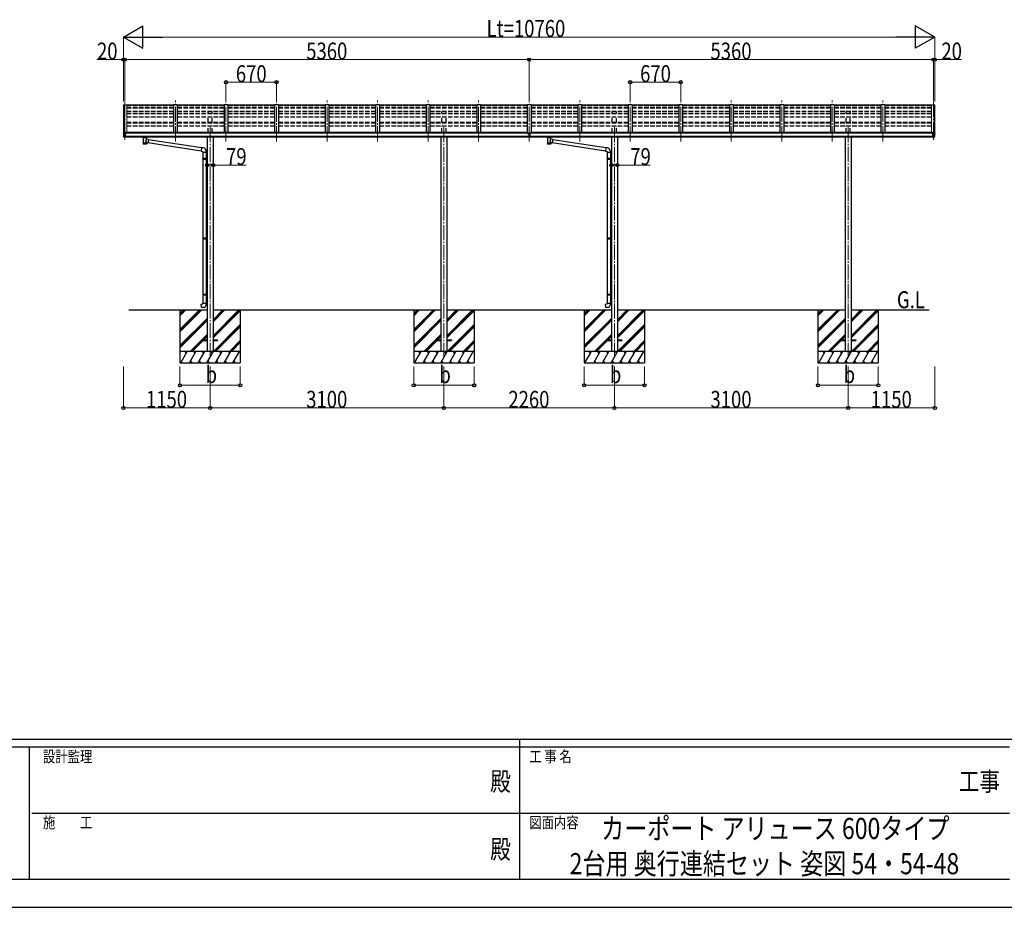
# Model space of a CAD drawing. Units: millimetres. Extents: x 0 to 42050, y 0 to 29700.
# Drawn here: x 14375 to 27430, y 0 to 11776 of the extents above; entities that cross this region are included whole.
import ezdxf
from ezdxf.enums import TextEntityAlignment as Align

# ---------------------------------------------------------------- set-up
doc = ezdxf.new("R2010")
doc.units = ezdxf.units.MM
doc.header["$PDSIZE"] = 0.05
doc.linetypes.add('YCENTER_1', pattern=[13, 10, -1, 1, -1])
doc.linetypes.add('YHIDDEN_1', pattern=[4, 3, -1])
for name, color, linetype, lineweight in [('USER1', 3, 'Continuous', 13), ('YKK_12', 2, 'Continuous', 13), ('YKK_13', 4, 'Continuous', 30), ('YKK_A1', 4, 'Continuous', 30), ('YKK_D', 6, 'Continuous', 13), ('YKK_ZWAK', 7, 'Continuous', 30)]:
    doc.layers.add(name, color=color, linetype=linetype, lineweight=lineweight)
doc.styles.add('text-b', font='extslim2.shx', dxfattribs={"width": 0.8, "bigfont": 'extfont2.shx'})

msp = doc.modelspace()

# ---------------------------------------------------------------- linework, layer by layer
at = {"layer": 'YKK_12', "linetype": 'YCENTER_1', "ltscale": 20}
for p, q in [((15770, 10681), (15770, 10161)), ((16440, 10161), (16440, 10705)), ((17110, 10161), (17110, 10705)), ((17780, 10161), (17780, 10705)), ((18450, 10161), (18450, 10705)), ((19120, 10161), (19120, 10705)), ((19790, 10161), (19790, 10705)), ((20460, 10161), (20460, 10705)), ((21130, 10161), (21130, 10705)), ((21800, 10161), (21800, 10705)), ((22470, 10161), (22470, 10705)), ((23140, 10161), (23140, 10705)), ((23810, 10161), (23810, 10705)), ((24480, 10161), (24480, 10705)), ((25150, 10161), (25150, 10705)), ((25820, 10161), (25820, 10705)), ((26490, 10681), (26490, 10161)), ((16900, 10350), (16900, 7275)), ((20000, 10350), (20000, 7275)), ((22260, 10350), (22260, 7275)), ((25360, 10350), (25360, 7275))]:
    msp.add_line(p, q, dxfattribs=at)
at = {"layer": 'YKK_13'}
for p, q in [((16415, 10640), (15795, 10640)), ((17085, 10640), (16465, 10640)), ((17755, 10640), (17135, 10640)), ((18425, 10640), (17805, 10640)), ((19095, 10640), (18475, 10640)), ((19765, 10640), (19145, 10640)), ((20435, 10640), (19815, 10640)), ((21105, 10640), (20485, 10640)), ((21775, 10640), (21155, 10640)), ((22445, 10640), (21825, 10640)), ((23115, 10640), (22495, 10640)), ((23785, 10640), (23165, 10640)), ((24455, 10640), (23835, 10640)), ((25125, 10640), (24505, 10640)), ((25795, 10640), (25175, 10640)), ((26465, 10640), (25845, 10640)), ((15748, 10271), (15748, 10271)), ((15755, 10280), (15751, 10274)), ((15762, 10214), (15753, 10229)), ((15758, 10281), (15756, 10281)), ((15770, 10281), (15758, 10281)), ((15769, 10212), (15765, 10213)), ((15769, 10212), (15770, 10212)), ((15770, 10212), (15770, 10281)), ((15772, 10280), (15770, 10280)), ((15777, 10271), (15770, 10271)), ((15770, 10226), (15773, 10227)), ((15770, 10214), (15771, 10214)), ((15777, 10215), (15771, 10215)), ((15771, 10214), (15771, 10215)), ((15772, 10280), (15772, 10274)), ((15781, 10278), (15772, 10279)), ((15772, 10276), (15786, 10276)), ((15777, 10274), (15772, 10274)), ((15773, 10227), (15777, 10227)), ((15777, 10215), (15777, 10274)), ((15781, 10278), (15781, 10278)), ((15781, 10278), (15782, 10278)), ((15781, 10266), (15782, 10266)), ((15782, 10276), (15782, 10278)), ((15782, 10278), (15782, 10278)), ((15782, 10278), (15782, 10278)), ((15782, 10278), (15782, 10278)), ((15782, 10278), (15782, 10278)), ((15782, 10278), (15782, 10278)), ((15782, 10278), (15782, 10278)), ((15782, 10267), (15782, 10266)), ((15782, 10266), (15787, 10266)), ((15782, 10266), (15782, 10266)), ((15787, 10275), (15787, 10271)), ((15787, 10267), (15787, 10266)), ((15787, 10266), (15787, 10266)), ((16008, 10211), (16008, 10218)), ((16008, 10213), (16009, 10214)), ((16008, 10212), (16008, 10213)), ((16008, 10212), (16008, 10211)), ((16008, 10211), (16008, 10212)), ((16008, 10211), (16008, 10210)), ((16008, 10210), (16009, 10209)), ((16009, 10214), (16010, 10214)), ((16009, 10209), (16010, 10208)), ((16010, 10214), (16011, 10215)), ((16010, 10208), (16011, 10208)), ((16011, 10215), (16012, 10216)), ((16011, 10208), (16012, 10207)), ((16012, 10207), (16012, 10127)), ((16058, 10216), (16058, 10216)), ((16058, 10216), (16060, 10215)), ((16058, 10207), (16060, 10208)), ((16058, 10189), (16058, 10207)), ((16058, 10207), (16058, 10207)), ((16083, 10185), (16058, 10189)), ((16060, 10215), (16061, 10214)), ((16060, 10208), (16061, 10209)), ((16061, 10214), (16061, 10213)), ((16061, 10213), (16062, 10212)), ((16061, 10209), (16061, 10210)), ((16061, 10210), (16062, 10210)), ((16062, 10211), (16062, 10218)), ((16062, 10212), (16062, 10212)), ((16062, 10210), (16062, 10211)), ((16083, 10185), (16076, 10140)), ((16787, 10074), (16083, 10183)), ((21115, 10266), (21114, 10266)), ((21114, 10266), (21114, 10265)), ((21114, 10265), (21115, 10265)), ((21117, 10268), (21116, 10268)), ((21116, 10268), (21116, 10267)), ((21116, 10266), (21116, 10264)), ((21116, 10265), (21117, 10265)), ((21116, 10264), (21116, 10263)), ((21116, 10263), (21117, 10263)), ((21117, 10267), (21117, 10268)), ((21117, 10264), (21117, 10266)), ((21117, 10263), (21117, 10264)), ((21119, 10266), (21118, 10266)), ((21118, 10265), (21119, 10265)), ((21119, 10265), (21119, 10266)), ((21124, 10273), (21137, 10273)), ((21124, 10273), (21124, 10214)), ((21124, 10228), (21137, 10228)), ((21137, 10214), (21124, 10214)), ((21137, 10273), (21137, 10214)), ((21142, 10265), (21142, 10266)), ((21142, 10266), (21143, 10266)), ((21143, 10265), (21142, 10265)), ((21144, 10267), (21144, 10268)), ((21144, 10268), (21145, 10268)), ((21144, 10266), (21144, 10264)), ((21144, 10265), (21145, 10265)), ((21144, 10263), (21144, 10264)), ((21145, 10263), (21144, 10263)), ((21145, 10268), (21145, 10267)), ((21145, 10264), (21145, 10266)), ((21145, 10264), (21145, 10263)), ((21146, 10266), (21147, 10266)), ((21147, 10265), (21146, 10265)), ((21147, 10266), (21147, 10265)), ((21368, 10211), (21368, 10218)), ((21368, 10213), (21369, 10214)), ((21368, 10212), (21368, 10213)), ((21368, 10212), (21368, 10211)), ((21368, 10211), (21368, 10212)), ((21368, 10211), (21368, 10210)), ((21368, 10210), (21369, 10209)), ((21369, 10214), (21370, 10214)), ((21369, 10209), (21370, 10208)), ((21370, 10214), (21371, 10215)), ((21370, 10208), (21371, 10208)), ((21371, 10215), (21372, 10216)), ((21371, 10208), (21372, 10207)), ((21372, 10207), (21372, 10127)), ((21418, 10216), (21418, 10216)), ((21418, 10216), (21420, 10215)), ((21418, 10207), (21420, 10208)), ((21418, 10189), (21418, 10207)), ((21418, 10207), (21418, 10207)), ((21443, 10185), (21418, 10189)), ((21420, 10215), (21421, 10214)), ((21420, 10208), (21421, 10209)), ((21421, 10214), (21421, 10213)), ((21421, 10213), (21422, 10212)), ((21421, 10209), (21421, 10210)), ((21421, 10210), (21422, 10210)), ((21422, 10211), (21422, 10218)), ((21422, 10212), (21422, 10212)), ((21422, 10210), (21422, 10211)), ((21443, 10185), (21436, 10140)), ((22147, 10074), (21443, 10183)), ((26474, 10266), (26473, 10266)), ((26474, 10275), (26474, 10271)), ((26474, 10267), (26474, 10266)), ((26478, 10266), (26474, 10266)), ((26489, 10276), (26475, 10276)), ((26478, 10276), (26478, 10278)), ((26479, 10278), (26478, 10278)), ((26478, 10278), (26478, 10278)), ((26478, 10278), (26478, 10278)), ((26478, 10278), (26478, 10278)), ((26478, 10278), (26478, 10278)), ((26478, 10278), (26478, 10278)), ((26478, 10267), (26478, 10266)), ((26479, 10266), (26478, 10266)), ((26479, 10278), (26489, 10279)), ((26479, 10278), (26479, 10278)), ((26479, 10278), (26479, 10278)), ((26479, 10266), (26479, 10266)), ((26484, 10215), (26484, 10274)), ((26484, 10274), (26489, 10274)), ((26484, 10271), (26490, 10271)), ((26487, 10227), (26484, 10227)), ((26484, 10215), (26489, 10215)), ((26490, 10226), (26487, 10227)), ((26489, 10280), (26490, 10280)), ((26489, 10280), (26489, 10274)), ((26490, 10214), (26489, 10215)), ((26490, 10212), (26490, 10281)), ((26490, 10281), (26502, 10281)), ((26490, 10214), (26490, 10214)), ((26492, 10212), (26490, 10212)), ((26492, 10212), (26495, 10213)), ((26498, 10214), (26507, 10229)), ((26502, 10281), (26504, 10281)), ((26505, 10280), (26509, 10274)), ((26512, 10271), (26512, 10271)), ((16058, 10127), (16058, 10143)), ((16058, 10143), (16076, 10140)), ((16783, 10032), (16076, 10142)), ((16787, 10076), (16783, 10030)), ((16808, 10074), (16787, 10076)), ((21418, 10127), (21418, 10143)), ((21418, 10143), (21436, 10140)), ((22143, 10032), (21436, 10142)), ((22147, 10076), (22143, 10030)), ((22168, 10074), (22147, 10076)), ((16783, 10030), (16803, 10028)), ((16803, 10028), (16803, 10018)), ((16803, 10018), (16849, 10018)), ((16803, 9935), (16804, 9937)), ((16803, 9935), (16847, 9935)), ((16803, 9935), (16803, 9927)), ((16803, 9927), (16847, 9927)), ((16803, 9927), (16804, 9925)), ((16804, 9937), (16847, 9937)), ((16804, 9925), (16847, 9925)), ((16805, 10018), (16805, 9937)), ((16805, 9925), (16805, 8881)), ((16842, 9935), (16842, 9937)), ((16842, 9935), (16842, 9927)), ((16842, 9927), (16842, 9925)), ((16845, 9940), (16861, 9940)), ((16845, 9938), (16845, 9940)), ((16845, 9938), (16847, 9938)), ((16845, 9925), (16847, 9925)), ((16845, 9923), (16845, 9925)), ((16845, 9923), (16861, 9922)), ((16847, 10018), (16847, 9940)), ((16847, 9925), (16847, 9938)), ((16847, 9923), (16847, 8883)), ((16849, 10018), (16849, 10029)), ((16861, 9940), (16861, 9922)), ((22143, 10030), (22163, 10028)), ((22163, 10028), (22163, 10018)), ((22163, 10018), (22209, 10018)), ((22163, 9935), (22164, 9937)), ((22163, 9935), (22207, 9935)), ((22163, 9935), (22163, 9927)), ((22163, 9927), (22207, 9927)), ((22163, 9927), (22164, 9925)), ((22164, 9937), (22207, 9937)), ((22164, 9925), (22207, 9925)), ((22165, 10018), (22165, 9937)), ((22165, 9925), (22165, 8881)), ((22202, 9935), (22202, 9937)), ((22202, 9935), (22202, 9927)), ((22202, 9927), (22202, 9925)), ((22205, 9940), (22221, 9940)), ((22205, 9938), (22205, 9940)), ((22205, 9938), (22207, 9938)), ((22205, 9925), (22207, 9925)), ((22205, 9923), (22205, 9925)), ((22205, 9923), (22221, 9922)), ((22207, 10018), (22207, 9940)), ((22207, 9925), (22207, 9938)), ((22207, 9923), (22207, 8883)), ((22209, 10018), (22209, 10029)), ((22221, 9940), (22221, 9922)), ((16803, 8879), (16804, 8881)), ((16803, 8879), (16847, 8879)), ((16803, 8879), (16803, 8871)), ((16804, 8881), (16847, 8881)), ((16842, 8879), (16842, 8881)), ((16842, 8879), (16842, 8871)), ((16845, 8883), (16861, 8884)), ((16845, 8881), (16845, 8883)), ((16845, 8881), (16847, 8881)), ((16847, 8868), (16847, 8881)), ((16861, 8884), (16861, 8866)), ((22163, 8879), (22164, 8881)), ((22163, 8879), (22207, 8879)), ((22163, 8879), (22163, 8871)), ((22164, 8881), (22207, 8881)), ((22202, 8879), (22202, 8881)), ((22202, 8879), (22202, 8871)), ((22205, 8883), (22221, 8884)), ((22205, 8881), (22205, 8883)), ((22205, 8881), (22207, 8881)), ((22207, 8868), (22207, 8881)), ((22221, 8884), (22221, 8866)), ((16803, 8871), (16847, 8871)), ((16803, 8871), (16804, 8869)), ((16804, 8869), (16847, 8869)), ((16805, 8869), (16805, 8136)), ((16842, 8871), (16842, 8869)), ((16845, 8868), (16847, 8868)), ((16845, 8866), (16845, 8868)), ((16845, 8866), (16861, 8866)), ((16847, 8866), (16847, 8138)), ((22163, 8871), (22207, 8871)), ((22163, 8871), (22164, 8869)), ((22164, 8869), (22207, 8869)), ((22165, 8869), (22165, 8136)), ((22202, 8871), (22202, 8869)), ((22205, 8868), (22207, 8868)), ((22205, 8866), (22205, 8868)), ((22205, 8866), (22221, 8866)), ((22207, 8866), (22207, 8138)), ((16803, 8134), (16804, 8136)), ((16803, 8134), (16847, 8134)), ((16803, 8134), (16803, 8126)), ((16803, 8126), (16847, 8126)), ((16803, 8126), (16804, 8124)), ((16804, 8136), (16847, 8136)), ((16804, 8124), (16847, 8124)), ((16805, 8124), (16805, 8014)), ((16842, 8134), (16842, 8136)), ((16842, 8134), (16842, 8126)), ((16842, 8126), (16842, 8124)), ((16845, 8138), (16861, 8139)), ((16845, 8136), (16845, 8138)), ((16845, 8136), (16847, 8136)), ((16845, 8123), (16847, 8123)), ((16845, 8121), (16845, 8123)), ((16845, 8121), (16861, 8121)), ((16847, 8123), (16847, 8136)), ((16847, 8121), (16847, 8014)), ((16861, 8139), (16861, 8121)), ((22163, 8134), (22164, 8136)), ((22163, 8134), (22207, 8134)), ((22163, 8134), (22163, 8126)), ((22163, 8126), (22207, 8126)), ((22163, 8126), (22164, 8124)), ((22164, 8136), (22207, 8136)), ((22164, 8124), (22207, 8124)), ((22165, 8124), (22165, 8014)), ((22202, 8134), (22202, 8136)), ((22202, 8134), (22202, 8126)), ((22202, 8126), (22202, 8124)), ((22205, 8138), (22221, 8139)), ((22205, 8136), (22205, 8138)), ((22205, 8136), (22207, 8136)), ((22205, 8123), (22207, 8123)), ((22205, 8121), (22205, 8123)), ((22205, 8121), (22221, 8121)), ((22207, 8123), (22207, 8136)), ((22207, 8121), (22207, 8014)), ((22221, 8139), (22221, 8121)), ((16783, 8002), (16803, 8004)), ((16787, 7956), (16783, 8002)), ((16803, 8014), (16849, 8014)), ((16803, 8004), (16803, 8014)), ((16849, 8014), (16849, 8003)), ((22143, 8002), (22163, 8004)), ((22147, 7956), (22143, 8002)), ((22163, 8014), (22209, 8014)), ((22163, 8004), (22163, 8014)), ((22209, 8014), (22209, 8003)), ((16808, 7958), (16787, 7956)), ((22168, 7958), (22147, 7956)), ((16800, 7530), (16861, 7530)), ((16800, 7530), (16800, 7521)), ((16800, 7521), (16861, 7521)), ((16940, 7530), (17000, 7530)), ((16940, 7521), (17000, 7521)), ((17000, 7530), (17000, 7521)), ((19900, 7530), (19961, 7530)), ((19900, 7530), (19900, 7521)), ((19900, 7521), (19961, 7521)), ((20040, 7530), (20100, 7530)), ((20040, 7521), (20100, 7521)), ((20100, 7530), (20100, 7521)), ((22160, 7530), (22221, 7530)), ((22160, 7530), (22160, 7521)), ((22160, 7521), (22221, 7521)), ((22300, 7530), (22360, 7530)), ((22300, 7521), (22360, 7521)), ((22360, 7530), (22360, 7521)), ((25260, 7530), (25321, 7530)), ((25260, 7530), (25260, 7521)), ((25260, 7521), (25321, 7521)), ((25400, 7530), (25460, 7530)), ((25400, 7521), (25460, 7521)), ((25460, 7530), (25460, 7521))]:
    msp.add_line(p, q, dxfattribs=at)
for centre, radius, start, end in [((15751, 10271), 3, 93, 180), ((15941, 10271), 192, 180.0008, 192.1233), ((15755, 10231), 3, 191.8335, 210), ((15756, 10280), 1, 93.5, 145), ((15765, 10216), 3, 210, 266.5), ((15784, 10266), 2.5, 0, 151.6424), ((15784, 10266), 2.5, 151.6424, 180), ((16025, 10166), 51.4, 92.4613, 104.6196), ((16045, 10166), 51.4, 75.3804, 87.5387), ((21385, 10166), 51.4, 92.4613, 104.6196), ((21405, 10166), 51.4, 75.3804, 87.5387), ((26476, 10266), 2.5, 28.3576, 180), ((26476, 10266), 2.5, 0, 28.3576), ((26495, 10216), 3, 273.5, 330), ((26504, 10280), 1, 35, 86.5), ((26505, 10231), 3, 330, 348.1665), ((26320, 10271), 192, 347.8767, 359.9992), ((26509, 10271), 3, 0, 87), ((16804, 10029), 45, 0, 85), ((22164, 10029), 45, 0, 85), ((16804, 8003), 45, 275, 0), ((22164, 8003), 45, 275, 0)]:
    msp.add_arc(centre, radius, start, end, dxfattribs=at)
at = {"layer": 'YKK_13', "extrusion": (0, 0, -1)}
for centre, major_axis, ratio, start_param, end_param in [((15786, 10275), (-0.02, 1.1), 0.906239, 0.020639, 1.591436), ((16046, 10211), (16, 0), 0.361356, 6.263698, 6.283185), ((21144, 10265), (-5.9, 0), 0.9, 6.283185, 9.424778), ((21143, 10267), (-1, 0), 0.9, 3.141593, 4.712389), ((21143, 10264), (1, 0), 0.9, -1.570796, 0), ((21146, 10267), (1, 0), 0.9, 1.570796, 3.141593), ((21146, 10264), (-1, 0), 0.9, 0, 1.570796), ((21406, 10211), (16, 0), 0.361356, 6.263698, 6.283185), ((16035, 10139), (22.9, 0), 0.122865, 3.141593, 6.283185), ((16035, 10127), (22.9, 0), 0.101955, 6.282972, 9.424821), ((21395, 10139), (22.9, 0), 0.122865, 3.141593, 6.283185), ((21395, 10127), (22.9, 0), 0.101955, 6.282972, 9.424821)]:
    msp.add_ellipse(centre, major_axis=major_axis, ratio=ratio, start_param=start_param, end_param=end_param, dxfattribs=at)
at = {"layer": 'YKK_13'}
for centre, major_axis, ratio, start_param, end_param in [((16035, 10207), (-22.9, -0.4), 0.072511, 4.711586, 6.282382), ((16035, 10206), (-22.9, -0.4), 0.072511, 4.711586, 6.282382), ((16035, 10207), (22.9, -0.4), 0.07247, 0.000809, 1.571605), ((16035, 10206), (22.9, -0.4), 0.07247, 0.000809, 1.571605), ((16038, 10167), (20.3, 22.2), 0.045535, 4.975651, 6.24419), ((16046, 10211), (16, 0), 0.361356, 6.263698, 6.283185), ((21116, 10265), (5.9, 0), 0.9, 6.283185, 9.424778), ((21115, 10267), (-1, 0), 0.9, 1.570796, 3.141593), ((21115, 10266), (1, 0), 0.9, 0, 0.619147), ((21115, 10264), (1, 0), 0.9, 0, 1.570796), ((21118, 10267), (1, 0), 0.9, 3.141593, 4.712389), ((21118, 10266), (-1, 0), 0.9, -0.619147, 0), ((21118, 10264), (-1, 0), 0.9, -1.570796, 0), ((21143, 10266), (1, 0), 0.9, 0, 0.619147), ((21146, 10266), (-1, 0), 0.9, -0.619147, 0), ((21395, 10207), (-22.9, -0.4), 0.072511, 4.711586, 6.282382), ((21395, 10206), (-22.9, -0.4), 0.072511, 4.711586, 6.282382), ((21395, 10207), (22.9, -0.4), 0.07247, 0.000809, 1.571605), ((21395, 10206), (22.9, -0.4), 0.07247, 0.000809, 1.571605), ((21398, 10167), (20.3, 22.2), 0.045535, 4.975651, 6.24419), ((21406, 10211), (16, 0), 0.361356, 6.263698, 6.283185), ((26475, 10275), (0.02, 1.1), 0.906239, 0.020639, 1.591436), ((16035, 10127), (22.9, 0), 0.101955, 6.282972, 9.424821), ((16035, 10170), (-22.8, 26.6), 0.234429, 3.156333, 4.597638), ((21395, 10127), (22.9, 0), 0.101955, 6.282972, 9.424821), ((21395, 10170), (-22.8, 26.6), 0.234429, 3.156333, 4.597638)]:
    msp.add_ellipse(centre, major_axis=major_axis, ratio=ratio, start_param=start_param, end_param=end_param, dxfattribs=at)
msp.add_ellipse((21116, 10266), major_axis=(5.9, 0), ratio=0.9, dxfattribs=at)
at = {"layer": 'YKK_13', "extrusion": (0, 0, -1)}
msp.add_ellipse((21144, 10266), major_axis=(-5.9, 0), ratio=0.9, dxfattribs=at)
at = {"layer": 'YKK_A1', "lineweight": 13, "ltscale": 0.5}
for p, q in [((15750, 10644), (15750, 10274)), ((15751, 10645), (15759, 10646)), ((15759, 10645), (15760, 10644)), ((15760, 10281), (15760, 10646)), ((15760, 10646), (15795, 10646)), ((15795, 10646), (15795, 10271)), ((26465, 10646), (26465, 10271)), ((26500, 10646), (26465, 10646)), ((26500, 10281), (26500, 10646)), ((26501, 10645), (26500, 10644)), ((26509, 10645), (26501, 10646)), ((26510, 10644), (26510, 10274))]:
    msp.add_line(p, q, dxfattribs=at)
at = {"layer": 'YKK_A1'}
for p, q in [((15759, 10646), (15759, 10281)), ((16415, 10645), (16415, 10277)), ((16465, 10645), (16415, 10645)), ((16465, 10645), (16465, 10277)), ((17085, 10645), (17085, 10277)), ((17135, 10645), (17085, 10645)), ((17135, 10645), (17135, 10277)), ((17755, 10645), (17755, 10277)), ((17805, 10645), (17755, 10645)), ((17805, 10645), (17805, 10277)), ((18425, 10645), (18425, 10277)), ((18475, 10645), (18425, 10645)), ((18475, 10645), (18475, 10277)), ((19095, 10645), (19095, 10277)), ((19145, 10645), (19095, 10645)), ((19145, 10645), (19145, 10277)), ((19765, 10645), (19765, 10277)), ((19815, 10645), (19765, 10645)), ((19815, 10645), (19815, 10277)), ((20435, 10645), (20435, 10277)), ((20485, 10645), (20435, 10645)), ((20485, 10645), (20485, 10277)), ((21105, 10645), (21105, 10271)), ((21155, 10645), (21105, 10645)), ((21155, 10645), (21155, 10271)), ((21775, 10645), (21775, 10277)), ((21825, 10645), (21775, 10645)), ((21825, 10645), (21825, 10277)), ((22445, 10645), (22445, 10277)), ((22495, 10645), (22445, 10645)), ((22495, 10645), (22495, 10277)), ((23115, 10645), (23115, 10277)), ((23165, 10645), (23115, 10645)), ((23165, 10645), (23165, 10277)), ((23785, 10645), (23785, 10277)), ((23835, 10645), (23785, 10645)), ((23835, 10645), (23835, 10277)), ((24455, 10645), (24455, 10277)), ((24505, 10645), (24455, 10645)), ((24505, 10645), (24505, 10277)), ((25125, 10645), (25125, 10277)), ((25175, 10645), (25125, 10645)), ((25175, 10645), (25175, 10277)), ((25795, 10645), (25795, 10277)), ((25845, 10645), (25795, 10645)), ((25845, 10645), (25845, 10277)), ((26501, 10646), (26501, 10281)), ((21124, 10271), (15777, 10271)), ((15777, 10230), (21124, 10230)), ((21124, 10218), (15777, 10218)), ((15800, 10271), (15800, 10277)), ((21100, 10277), (15800, 10277)), ((16861, 10217), (16861, 7375)), ((16940, 10217), (16940, 7375)), ((19961, 10217), (19961, 7375)), ((20040, 10217), (20040, 7375)), ((21100, 10271), (21100, 10277)), ((26484, 10271), (21137, 10271)), ((21137, 10230), (26484, 10230)), ((26484, 10218), (21137, 10218)), ((26460, 10277), (21160, 10277)), ((21160, 10271), (21160, 10277)), ((22221, 10217), (22221, 7375)), ((22300, 10217), (22300, 7375)), ((25321, 10217), (25321, 7375)), ((25400, 10217), (25400, 7375)), ((26460, 10271), (26460, 10277)), ((15824, 7925), (16861, 7925)), ((16500, 7925), (16500, 7225)), ((16500, 7664), (16761, 7925)), ((16500, 7650), (16775, 7925)), ((16500, 7636), (16789, 7925)), ((16500, 7848), (16577, 7925)), ((16500, 7862), (16563, 7925)), ((16500, 7876), (16549, 7925)), ((16940, 7583), (17281, 7925)), ((16940, 7569), (17295, 7925)), ((16940, 7767), (17097, 7925)), ((16940, 7781), (17083, 7925)), ((16940, 7795), (17069, 7925)), ((16940, 7925), (19961, 7925)), ((16940, 7555), (17300, 7915)), ((17300, 7925), (17300, 7225)), ((19600, 7925), (19600, 7225)), ((19600, 7664), (19861, 7925)), ((19600, 7650), (19875, 7925)), ((19600, 7636), (19889, 7925)), ((19600, 7848), (19677, 7925)), ((19600, 7862), (19663, 7925)), ((19600, 7876), (19649, 7925)), ((20040, 7583), (20381, 7925)), ((20040, 7569), (20395, 7925)), ((20040, 7767), (20197, 7925)), ((20040, 7781), (20183, 7925)), ((20040, 7795), (20169, 7925)), ((20040, 7925), (22221, 7925)), ((20040, 7555), (20400, 7915)), ((20400, 7925), (20400, 7225)), ((21860, 7925), (21860, 7225)), ((21860, 7664), (22121, 7925)), ((21860, 7650), (22135, 7925)), ((21860, 7636), (22149, 7925)), ((21860, 7848), (21937, 7925)), ((21860, 7862), (21923, 7925)), ((21860, 7876), (21909, 7925)), ((22300, 7925), (25321, 7925)), ((22300, 7583), (22641, 7925)), ((22300, 7569), (22655, 7925)), ((22300, 7767), (22457, 7925)), ((22300, 7781), (22443, 7925)), ((22300, 7795), (22429, 7925)), ((22300, 7555), (22660, 7915)), ((22660, 7925), (22660, 7225)), ((24960, 7925), (24960, 7225)), ((24960, 7664), (25221, 7925)), ((24960, 7650), (25235, 7925)), ((24960, 7636), (25249, 7925)), ((24960, 7848), (25037, 7925)), ((24960, 7862), (25023, 7925)), ((24960, 7876), (25009, 7925)), ((25400, 7925), (26436, 7925)), ((25400, 7583), (25741, 7925)), ((25400, 7569), (25755, 7925)), ((25400, 7767), (25557, 7925)), ((25400, 7781), (25543, 7925)), ((25400, 7795), (25529, 7925)), ((25400, 7555), (25760, 7915)), ((25760, 7925), (25760, 7225)), ((16500, 7452), (16861, 7813)), ((16500, 7438), (16861, 7798)), ((16500, 7424), (16861, 7784)), ((16943, 7375), (17300, 7732)), ((16958, 7375), (17300, 7717)), ((16972, 7375), (17300, 7703)), ((19600, 7452), (19961, 7813)), ((19600, 7438), (19961, 7798)), ((19600, 7424), (19961, 7784)), ((20043, 7375), (20400, 7732)), ((20058, 7375), (20400, 7717)), ((20072, 7375), (20400, 7703)), ((21860, 7452), (22221, 7813)), ((21860, 7438), (22221, 7798)), ((21860, 7424), (22221, 7784)), ((22303, 7375), (22660, 7732)), ((22318, 7375), (22660, 7717)), ((22332, 7375), (22660, 7703)), ((24960, 7452), (25321, 7813)), ((24960, 7438), (25321, 7798)), ((24960, 7424), (25321, 7784)), ((25403, 7375), (25760, 7732)), ((25418, 7375), (25760, 7717)), ((25432, 7375), (25760, 7703)), ((16635, 7375), (16861, 7601)), ((16804, 7530), (16861, 7586)), ((16818, 7530), (16861, 7572)), ((19735, 7375), (19961, 7601)), ((19904, 7530), (19961, 7586)), ((19918, 7530), (19961, 7572)), ((21995, 7375), (22221, 7601)), ((22164, 7530), (22221, 7586)), ((22178, 7530), (22221, 7572)), ((25095, 7375), (25321, 7601)), ((25264, 7530), (25321, 7586)), ((25278, 7530), (25321, 7572)), ((16649, 7375), (16800, 7526)), ((16663, 7375), (16809, 7521)), ((17156, 7375), (17300, 7520)), ((17170, 7375), (17300, 7505)), ((17184, 7375), (17300, 7491)), ((19749, 7375), (19900, 7526)), ((19763, 7375), (19909, 7521)), ((20256, 7375), (20400, 7520)), ((20270, 7375), (20400, 7505)), ((20284, 7375), (20400, 7491)), ((22009, 7375), (22160, 7526)), ((22023, 7375), (22169, 7521)), ((22516, 7375), (22660, 7520)), ((22530, 7375), (22660, 7505)), ((22544, 7375), (22660, 7491)), ((25109, 7375), (25260, 7526)), ((25123, 7375), (25269, 7521)), ((25616, 7375), (25760, 7520)), ((25630, 7375), (25760, 7505)), ((25644, 7375), (25760, 7491)), ((17300, 7375), (16500, 7375)), ((16510, 7225), (16597, 7375)), ((16582, 7349), (16567, 7375)), ((16626, 7225), (16712, 7375)), ((16697, 7349), (16682, 7375)), ((16741, 7225), (16828, 7375)), ((16813, 7349), (16798, 7375)), ((16857, 7225), (16943, 7375)), ((16928, 7349), (16913, 7375)), ((16972, 7225), (17059, 7375)), ((17044, 7349), (17029, 7375)), ((17088, 7225), (17174, 7375)), ((17144, 7375), (17159, 7349)), ((17203, 7225), (17290, 7375)), ((20400, 7375), (19600, 7375)), ((19610, 7225), (19697, 7375)), ((19682, 7349), (19667, 7375)), ((19726, 7225), (19812, 7375)), ((19797, 7349), (19782, 7375)), ((19841, 7225), (19928, 7375)), ((19913, 7349), (19898, 7375)), ((19957, 7225), (20043, 7375)), ((20028, 7349), (20013, 7375)), ((20072, 7225), (20159, 7375)), ((20144, 7349), (20129, 7375)), ((20188, 7225), (20274, 7375)), ((20244, 7375), (20259, 7349)), ((20303, 7225), (20390, 7375)), ((22660, 7375), (21860, 7375)), ((21870, 7225), (21957, 7375)), ((21942, 7349), (21927, 7375)), ((21986, 7225), (22072, 7375)), ((22057, 7349), (22042, 7375)), ((22101, 7225), (22188, 7375)), ((22173, 7349), (22158, 7375)), ((22217, 7225), (22303, 7375)), ((22288, 7349), (22273, 7375)), ((22332, 7225), (22419, 7375)), ((22404, 7349), (22389, 7375)), ((22448, 7225), (22534, 7375)), ((22504, 7375), (22519, 7349)), ((22563, 7225), (22650, 7375)), ((25760, 7375), (24960, 7375)), ((24970, 7225), (25057, 7375)), ((25042, 7349), (25027, 7375)), ((25086, 7225), (25172, 7375)), ((25157, 7349), (25142, 7375)), ((25201, 7225), (25288, 7375)), ((25273, 7349), (25258, 7375)), ((25317, 7225), (25403, 7375)), ((25388, 7349), (25373, 7375)), ((25432, 7225), (25519, 7375)), ((25504, 7349), (25489, 7375)), ((25548, 7225), (25634, 7375)), ((25604, 7375), (25619, 7349)), ((25663, 7225), (25750, 7375)), ((16500, 7225), (17300, 7225)), ((16641, 7251), (16656, 7225)), ((16756, 7251), (16771, 7225)), ((16872, 7251), (16887, 7225)), ((16987, 7251), (17002, 7225)), ((17103, 7251), (17118, 7225)), ((17218, 7251), (17233, 7225)), ((19600, 7225), (20400, 7225)), ((19741, 7251), (19756, 7225)), ((19856, 7251), (19871, 7225)), ((19972, 7251), (19987, 7225)), ((20087, 7251), (20102, 7225)), ((20203, 7251), (20218, 7225)), ((20318, 7251), (20333, 7225)), ((21860, 7225), (22660, 7225)), ((22001, 7251), (22016, 7225)), ((22116, 7251), (22131, 7225)), ((22232, 7251), (22247, 7225)), ((22347, 7251), (22362, 7225)), ((22463, 7251), (22478, 7225)), ((22578, 7251), (22593, 7225)), ((24960, 7225), (25760, 7225)), ((25101, 7251), (25116, 7225)), ((25216, 7251), (25231, 7225)), ((25332, 7251), (25347, 7225)), ((25447, 7251), (25462, 7225)), ((25563, 7251), (25578, 7225)), ((25678, 7251), (25693, 7225))]:
    msp.add_line(p, q, dxfattribs=at)
at = {"layer": 'YKK_A1', "linetype": 'YHIDDEN_1', "ltscale": 20}
for p, q in [((16415, 10633), (15795, 10633)), ((16415, 10606), (15795, 10606)), ((16415, 10604), (15795, 10604)), ((17085, 10633), (16465, 10633)), ((17085, 10606), (16465, 10606)), ((17085, 10604), (16465, 10604)), ((17755, 10633), (17135, 10633)), ((17755, 10606), (17135, 10606)), ((17755, 10604), (17135, 10604)), ((18425, 10633), (17805, 10633)), ((18425, 10606), (17805, 10606)), ((18425, 10604), (17805, 10604)), ((19095, 10633), (18475, 10633)), ((19095, 10606), (18475, 10606)), ((19095, 10604), (18475, 10604)), ((19765, 10633), (19145, 10633)), ((19765, 10606), (19145, 10606)), ((19765, 10604), (19145, 10604)), ((20435, 10633), (19815, 10633)), ((20435, 10606), (19815, 10606)), ((20435, 10604), (19815, 10604)), ((21105, 10633), (20485, 10633)), ((21105, 10606), (20485, 10606)), ((21105, 10604), (20485, 10604)), ((21775, 10633), (21155, 10633)), ((21775, 10606), (21155, 10606)), ((21775, 10604), (21155, 10604)), ((22445, 10633), (21825, 10633)), ((22445, 10606), (21825, 10606)), ((22445, 10604), (21825, 10604)), ((23115, 10633), (22495, 10633)), ((23115, 10606), (22495, 10606)), ((23115, 10604), (22495, 10604)), ((23785, 10633), (23165, 10633)), ((23785, 10606), (23165, 10606)), ((23785, 10604), (23165, 10604)), ((24455, 10633), (23835, 10633)), ((24455, 10606), (23835, 10606)), ((24455, 10604), (23835, 10604)), ((25125, 10633), (24505, 10633)), ((25125, 10606), (24505, 10606)), ((25125, 10604), (24505, 10604)), ((25795, 10633), (25175, 10633)), ((25795, 10606), (25175, 10606)), ((25795, 10604), (25175, 10604)), ((26465, 10633), (25845, 10633)), ((26465, 10606), (25845, 10606)), ((26465, 10604), (25845, 10604)), ((16415, 10559), (15795, 10559)), ((16415, 10532), (15795, 10532)), ((16415, 10527), (15795, 10527)), ((16415, 10483), (15795, 10483)), ((17085, 10559), (16465, 10559)), ((17085, 10532), (16465, 10532)), ((17085, 10527), (16465, 10527)), ((17085, 10483), (16465, 10483)), ((16873, 10532), (16873, 10559)), ((16873, 10411), (16873, 10483)), ((16928, 10532), (16928, 10559)), ((16928, 10411), (16928, 10483)), ((17755, 10559), (17135, 10559)), ((17755, 10532), (17135, 10532)), ((17755, 10527), (17135, 10527)), ((17755, 10483), (17135, 10483)), ((18425, 10559), (17805, 10559)), ((18425, 10532), (17805, 10532)), ((18425, 10527), (17805, 10527)), ((18425, 10483), (17805, 10483)), ((19095, 10559), (18475, 10559)), ((19095, 10532), (18475, 10532)), ((19095, 10527), (18475, 10527)), ((19095, 10483), (18475, 10483)), ((19765, 10559), (19145, 10559)), ((19765, 10532), (19145, 10532)), ((19765, 10527), (19145, 10527)), ((19765, 10483), (19145, 10483)), ((20435, 10559), (19815, 10559)), ((20435, 10532), (19815, 10532)), ((20435, 10527), (19815, 10527)), ((20435, 10483), (19815, 10483)), ((19973, 10532), (19973, 10559)), ((19973, 10411), (19973, 10483)), ((20028, 10532), (20028, 10559)), ((20028, 10411), (20028, 10483)), ((21105, 10559), (20485, 10559)), ((21105, 10532), (20485, 10532)), ((21105, 10527), (20485, 10527)), ((21105, 10483), (20485, 10483)), ((21775, 10559), (21155, 10559)), ((21775, 10532), (21155, 10532)), ((21775, 10527), (21155, 10527)), ((21775, 10483), (21155, 10483)), ((22445, 10559), (21825, 10559)), ((22445, 10532), (21825, 10532)), ((22445, 10527), (21825, 10527)), ((22445, 10483), (21825, 10483)), ((22233, 10532), (22233, 10559)), ((22233, 10411), (22233, 10483)), ((22288, 10532), (22288, 10559)), ((22288, 10411), (22288, 10483)), ((23115, 10559), (22495, 10559)), ((23115, 10532), (22495, 10532)), ((23115, 10527), (22495, 10527)), ((23115, 10483), (22495, 10483)), ((23785, 10559), (23165, 10559)), ((23785, 10532), (23165, 10532)), ((23785, 10527), (23165, 10527)), ((23785, 10483), (23165, 10483)), ((24455, 10559), (23835, 10559)), ((24455, 10532), (23835, 10532)), ((24455, 10527), (23835, 10527)), ((24455, 10483), (23835, 10483)), ((25125, 10559), (24505, 10559)), ((25125, 10532), (24505, 10532)), ((25125, 10527), (24505, 10527)), ((25125, 10483), (24505, 10483)), ((25795, 10559), (25175, 10559)), ((25795, 10532), (25175, 10532)), ((25795, 10527), (25175, 10527)), ((25795, 10483), (25175, 10483)), ((25333, 10532), (25333, 10559)), ((25333, 10411), (25333, 10483)), ((25388, 10532), (25388, 10559)), ((25388, 10411), (25388, 10483)), ((26465, 10559), (25845, 10559)), ((26465, 10532), (25845, 10532)), ((26465, 10527), (25845, 10527)), ((26465, 10483), (25845, 10483)), ((16415, 10411), (15795, 10411)), ((16415, 10404), (15795, 10404)), ((16415, 10361), (15795, 10361)), ((17085, 10411), (16465, 10411)), ((17085, 10404), (16465, 10404)), ((17085, 10361), (16465, 10361)), ((16873, 10277), (16873, 10361)), ((16928, 10277), (16928, 10361)), ((17755, 10411), (17135, 10411)), ((17755, 10404), (17135, 10404)), ((17755, 10361), (17135, 10361)), ((18425, 10411), (17805, 10411)), ((18425, 10404), (17805, 10404)), ((18425, 10361), (17805, 10361)), ((19095, 10411), (18475, 10411)), ((19095, 10404), (18475, 10404)), ((19095, 10361), (18475, 10361)), ((19765, 10411), (19145, 10411)), ((19765, 10404), (19145, 10404)), ((19765, 10361), (19145, 10361)), ((20435, 10411), (19815, 10411)), ((20435, 10404), (19815, 10404)), ((20435, 10361), (19815, 10361)), ((19973, 10277), (19973, 10361)), ((20028, 10277), (20028, 10361)), ((21105, 10411), (20485, 10411)), ((21105, 10404), (20485, 10404)), ((21105, 10361), (20485, 10361)), ((21775, 10411), (21155, 10411)), ((21775, 10404), (21155, 10404)), ((21775, 10361), (21155, 10361)), ((22445, 10411), (21825, 10411)), ((22445, 10404), (21825, 10404)), ((22445, 10361), (21825, 10361)), ((22233, 10277), (22233, 10361)), ((22288, 10277), (22288, 10361)), ((23115, 10411), (22495, 10411)), ((23115, 10404), (22495, 10404)), ((23115, 10361), (22495, 10361)), ((23785, 10411), (23165, 10411)), ((23785, 10404), (23165, 10404)), ((23785, 10361), (23165, 10361)), ((24455, 10411), (23835, 10411)), ((24455, 10404), (23835, 10404)), ((24455, 10361), (23835, 10361)), ((25125, 10411), (24505, 10411)), ((25125, 10404), (24505, 10404)), ((25125, 10361), (24505, 10361)), ((25795, 10411), (25175, 10411)), ((25795, 10404), (25175, 10404)), ((25795, 10361), (25175, 10361)), ((25333, 10277), (25333, 10361)), ((25388, 10277), (25388, 10361)), ((26465, 10411), (25845, 10411)), ((26465, 10404), (25845, 10404)), ((26465, 10361), (25845, 10361))]:
    msp.add_line(p, q, dxfattribs=at)
at = {"layer": 'YKK_A1'}
for centre in [(15784, 10266), (26476, 10266)]:
    msp.add_circle(centre, 3, dxfattribs=at)
at = {"layer": 'YKK_A1', "lineweight": 13, "ltscale": 0.5}
for centre, radius, start, end in [((15751, 10644), 1, 93, 173.3299), ((15759, 10645), 0.301, 21.0633, 92.8668), ((26501, 10645), 0.301, 87.1332, 158.9367), ((26509, 10644), 1, 6.6701, 87)]:
    msp.add_arc(centre, radius, start, end, dxfattribs=at)
at = {"layer": 'YKK_D', "lineweight": -2}
for p, q in [((15750, 11546), (16010, 11696)), ((16010, 11396), (16010, 11696)), ((26510, 11546), (26250, 11696)), ((26250, 11696), (26250, 11396)), ((15750, 11546), (16010, 11396)), ((15750, 11546), (16270, 11546)), ((26510, 11546), (25990, 11546)), ((26510, 11546), (26250, 11396))]:
    msp.add_line(p, q, dxfattribs=at)
at = {"layer": 'YKK_D'}
for p, q in [((15750, 10690), (15750, 11547)), ((26210, 11546), (16050, 11546)), ((26510, 10690), (26510, 11547)), ((15750, 11246), (15399, 11246)), ((15750, 10690), (15750, 11247)), ((15770, 11246), (15750, 11246)), ((15770, 10690), (15770, 11247)), ((15770, 10690), (15770, 11247)), ((15770, 11246), (21130, 11246)), ((21130, 10690), (21130, 11247)), ((21130, 10690), (21130, 11247)), ((21130, 11246), (26490, 11246)), ((26490, 10690), (26490, 11247)), ((26490, 10690), (26490, 11247)), ((26490, 11246), (26510, 11246)), ((26510, 10690), (26510, 11247)), ((26510, 11246), (26861, 11246)), ((17110, 10690), (17110, 10947)), ((17110, 10946), (17780, 10946)), ((17780, 10690), (17780, 10947)), ((22470, 10690), (22470, 10947)), ((22470, 10946), (23140, 10946)), ((23140, 10690), (23140, 10947)), ((16861, 9846), (16861, 9847)), ((16861, 9846), (16940, 9846)), ((16940, 9846), (16940, 9847)), ((16940, 9846), (17376, 9846)), ((22221, 9846), (22221, 9847)), ((22221, 9846), (22300, 9846)), ((22300, 9846), (22300, 9847)), ((22300, 9846), (22736, 9846)), ((15750, 7175), (15750, 6624)), ((16500, 7175), (16500, 6924)), ((16900, 7175), (16900, 6624)), ((16900, 7175), (16900, 6624)), ((17300, 7175), (17300, 6924)), ((19600, 7175), (19600, 6924)), ((20000, 7175), (20000, 6624)), ((20000, 7175), (20000, 6624)), ((20400, 7175), (20400, 6924)), ((21860, 7175), (21860, 6924)), ((22260, 7175), (22260, 6624)), ((22260, 7175), (22260, 6624)), ((22660, 7175), (22660, 6924)), ((24960, 7175), (24960, 6924)), ((25360, 7175), (25360, 6624)), ((25360, 7175), (25360, 6624)), ((25760, 7175), (25760, 6924)), ((26510, 7175), (26510, 6624)), ((16500, 6925), (17300, 6925)), ((19600, 6925), (20400, 6925)), ((21860, 6925), (22660, 6925)), ((24960, 6925), (25760, 6925)), ((15750, 6625), (16900, 6625)), ((16900, 6625), (20000, 6625)), ((20000, 6625), (22260, 6625)), ((22260, 6625), (25360, 6625)), ((25360, 6625), (26510, 6625))]:
    msp.add_line(p, q, dxfattribs=at)
at = {"layer": 'YKK_D', "linetype": 'ByBlock', "lineweight": -2}
for centre in [(15750, 11246), (15770, 11246), (15770, 11246), (21130, 11246), (21130, 11246), (26490, 11246), (26490, 11246), (26510, 11246), (17110, 10946), (17780, 10946), (22470, 10946), (23140, 10946), (16861, 9846), (16940, 9846), (22221, 9846), (22300, 9846), (16500, 6925), (17300, 6925), (19600, 6925), (20400, 6925), (21860, 6925), (22660, 6925), (24960, 6925), (25760, 6925), (15750, 6625), (16900, 6625), (16900, 6625), (20000, 6625), (20000, 6625), (22260, 6625), (22260, 6625), (25360, 6625), (25360, 6625), (26510, 6625)]:
    msp.add_circle(centre, 21.2, dxfattribs=at)
at = {"layer": 'YKK_ZWAK'}
for p, q in [((40500, 2225), (1500, 2225)), ((21000, 2225), (21000, 375)), ((14500, 2125), (1500, 2125)), ((14500, 2125), (14500, 375)), ((21000, 2125), (14500, 2125)), ((27500, 2125), (21000, 2125)), ((14538, 1250), (21000, 1250)), ((21000, 1250), (27500, 1250)), ((1500, 375), (14500, 375)), ((14500, 375), (21000, 375)), ((21000, 375), (27500, 375)), ((0, 0), (42050, 0))]:
    msp.add_line(p, q, dxfattribs=at)
msp.add_point((21000, 375), dxfattribs=at)

# ---------------------------------------------------------------- texts
at = {"layer": 'USER1', "style": 'text-b', "width": 0.8}
for s, height, p in [('G.L', 225, (26007, 7948)), ('カーポート アリュース 600タイプ', 280, (22085, 906)), ('2台用 奥行連結セット 姿図 54・54-48', 280, (21667, 439))]:
    msp.add_text(s, height=height, dxfattribs=at).set_placement(p)
at = {"layer": 'YKK_D', "style": 'text-b', "width": 0.8}
for s, p in [('Lt=10760', (20566, 11547)), ('20', (15400, 11247)), ('5360', (18174, 11247)), ('5360', (23534, 11247)), ('20', (26596, 11247)), ('670', (17241, 10947)), ('670', (22601, 10947)), ('79', (17111, 9847)), ('79', (22471, 9847)), ('b', (16840, 6955)), ('b', (19940, 6955)), ('b', (22200, 6955)), ('b', (25300, 6955)), ('1150', (16049, 6626)), ('3100', (18174, 6626)), ('2260', (20854, 6626)), ('3100', (23534, 6626)), ('1150', (25659, 6626))]:
    msp.add_text(s, height=225, dxfattribs=at).set_placement(p)
at = {"layer": 'YKK_ZWAK', "style": 'text-b', "width": 0.8}
for s, p in [('設計監理', (14683, 1925)), ('工 事 名', (21131, 1925)), ('施\u3000\u3000工', (14683, 1050)), ('図面内容', (21131, 1050))]:
    msp.add_text(s, height=150, dxfattribs=at).set_placement(p)
for s, p in [('工事', (27100, 1638)), ('殿', (20750, 1638)), ('殿', (20750, 738))]:
    msp.add_text(s, height=250, dxfattribs=at).set_placement(p, align=Align.MIDDLE)

doc.saveas('drawing.dxf')
